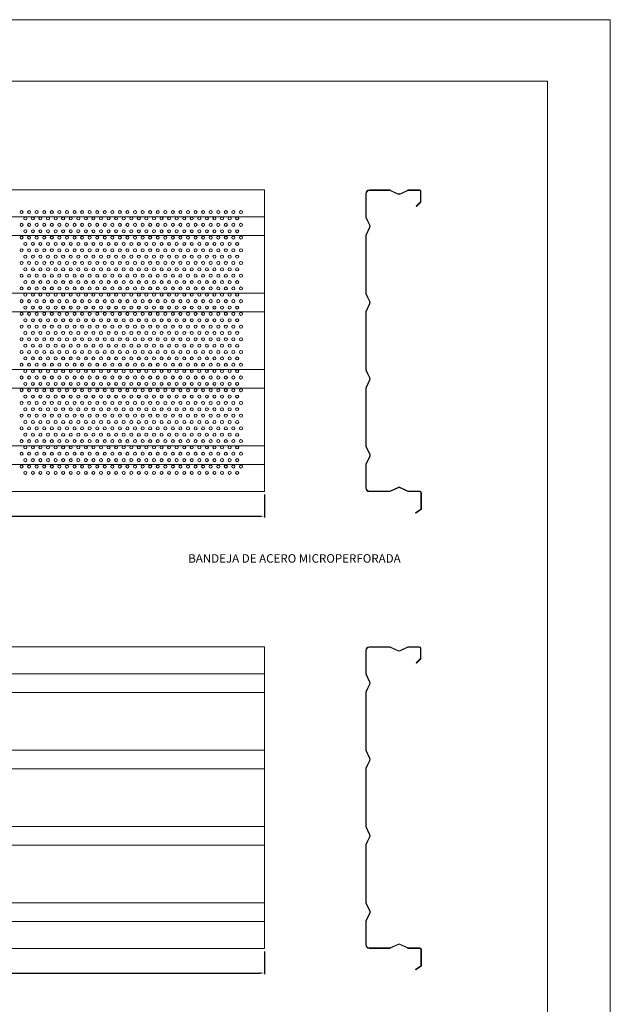
# Model space of a CAD drawing. Units: millimetres. Extents: x 344 to 6790, y 874 to 3844.
# Drawn here: x 1468 to 2444, y 2218 to 3844 of the extents above; entities that cross this region are included whole.
import ezdxf

# ---------------------------------------------------------------- set-up
doc = ezdxf.new("R2010")
doc.units = ezdxf.units.MM
doc.layers.add('PROFIL', color=4, linetype='Continuous')
doc.layers.add('ROCKWOOL', color=1, linetype='Continuous', lineweight=9)

# ---------------------------------------------------------------- blocks, each defined once
blk = doc.blocks.new('Lèvres droites bas')
at = {"lineweight": 0}
for p, q in [((0, -47.6), (0, 0)), ((0.7, -47.8), (0.7, 0)), ((6.2, -61.3), (0.2, -48.4)), ((6.9, -61), (0.7, -47.8)), ((0.2, -77.6), (6.2, -64.7)), ((0.7, -78.2), (6.9, -65)), ((0, -173.6), (0, -78.4)), ((0.7, -173.8), (0.7, -78.2)), ((6.6, -188.2), (0.2, -174.4)), ((7.3, -187.8), (0.7, -173.8)), ((0.2, -203.6), (6.6, -189.8)), ((0.7, -204.2), (7.3, -190.2)), ((0, -213.7), (0, -204.4)), ((0.7, -213.7), (0.7, -204.2)), ((0, -213.7), (0, -220.3)), ((0, -243), (0, -220.3)), ((0.7, -213.7), (0.7, -220.3)), ((0.7, -243), (0.7, -220.3)), ((55, -241.2), (39.8, -248.3)), ((55, -242), (40.4, -248.8)), ((70.2, -248.3), (55, -241.2)), ((69.6, -248.8), (55, -242)), ((39.8, -248.3), (6, -248.3)), ((39.6, -249), (6, -249)), ((89.2, -248.3), (70.2, -248.3)), ((89.2, -249), (70.4, -249)), ((91.2, -277.7), (91.2, -251)), ((92, -278), (92, -251)), ((82.5, -283.8), (91.2, -277.7)), ((82.5, -283.8), (83, -284.4)), ((83, -284.4), (92, -278))]:
    blk.add_line(p, q, dxfattribs=at)
for centre, radius, start, end in [((2, -47.6), 2, 180, 205.0169), ((2.6, -63), 4, 334.9831, 25.0169), ((2.6, -63), 4.75, 334.9831, 25.0169), ((2, -78.4), 2, 154.9831, 180), ((2, -173.6), 2, 180, 205.0169), ((4.8, -189), 2, 334.9831, 25.0169), ((4.8, -189), 2.75, 334.9831, 25.0169), ((2, -204.4), 2, 154.9831, 180), ((6, -243), 6, 180, 270), ((6, -243), 5.25, 180, 270), ((39.6, -247), 2, 270, 295.0169), ((70.4, -247), 2, 244.9831, 270), ((89.2, -251), 2.75, 0, 90), ((89.2, -251), 2, 0, 90)]:
    blk.add_arc(centre, radius, start, end, dxfattribs=at)
blk = doc.blocks.new('Lèvre Droite Partie haute')
at = {"lineweight": 0}
for p, q in [((6, 249), (39.6, 249)), ((6, 248.2), (39.8, 248.2)), ((39.8, 248.2), (53, 242.1)), ((40.4, 248.8), (53.3, 242.8)), ((56.7, 242.8), (69.6, 248.8)), ((57, 242.1), (70.2, 248.2)), ((70.2, 248.2), (89, 248.2)), ((70.4, 249), (89, 249)), ((90.3, 247), (90.3, 229.3)), ((91, 247), (91, 229.8)), ((0, 220.3), (0, 243)), ((0.8, 220.3), (0.8, 243)), ((90.3, 229.3), (83.4, 222.5)), ((90.4, 228.4), (83.9, 221.9)), ((0, 213.7), (0, 220.3)), ((0, 204.4), (0, 213.7)), ((0.8, 213.7), (0.8, 220.3)), ((0.8, 204.2), (0.8, 213.7)), ((83.4, 222.5), (83.9, 221.9)), ((6.2, 190.7), (0.2, 203.6)), ((6.9, 191), (0.8, 204.2)), ((0.2, 174.4), (6.2, 187.3)), ((0.8, 173.8), (6.9, 187)), ((0, 78.4), (0, 173.6)), ((0.8, 78.2), (0.8, 173.8)), ((6.2, 64.7), (0.2, 77.6)), ((6.9, 65), (0.8, 78.2)), ((0.2, 48.4), (6.2, 61.3)), ((0.8, 47.8), (6.9, 61)), ((0, 47.6), (0, 0)), ((0.8, 0), (0.8, 47.8))]:
    blk.add_line(p, q, dxfattribs=at)
for centre, radius, start, end in [((6, 243), 6, 90, 180), ((6, 243), 5.25, 90, 180), ((39.6, 247), 2, 64.9831, 90), ((70.4, 247), 2, 90, 115.0169), ((89, 247), 2, 0, 90), ((89, 247), 1.25, 0, 90), ((55, 246.4), 4.75, 244.9831, 295.0169), ((55, 246.4), 4, 244.9831, 295.0169), ((89, 229.8), 2, 315, 0), ((2, 204.4), 2, 180, 205.0169), ((2.6, 189), 4, 334.9831, 25.0169), ((2.6, 189), 4.75, 334.9831, 25.0169), ((2, 173.6), 2, 154.9831, 180), ((2, 78.4), 2, 180, 205.0169), ((2.6, 63), 4, 334.9831, 25.0169), ((2.6, 63), 4.75, 334.9831, 25.0169), ((2, 47.6), 2, 154.9831, 180)]:
    blk.add_arc(centre, radius, start, end, dxfattribs=at)

msp = doc.modelspace()

# ---------------------------------------------------------------- linework, layer by layer
at = {"lineweight": 0}
for p, q in [((1872.085, 3562.714), (672.085, 3562.714)), ((1872.085, 3064.714), (1872.085, 3562.714)), ((1872.085, 3518.157), (672.085, 3518.157)), ((1872.085, 3487.27), (672.085, 3487.27)), ((1872.085, 3392.157), (672.085, 3392.157)), ((1872.085, 3361.27), (672.085, 3361.27)), ((1872.085, 3266.157), (672.085, 3266.157)), ((1872.085, 3235.27), (672.085, 3235.27)), ((1872.085, 3140.157), (672.085, 3140.157)), ((1872.085, 3109.27), (672.085, 3109.27)), ((1872.085, 3064.714), (672.085, 3064.714)), ((1872.085, 2808.675), (672.085, 2808.675)), ((1872.085, 2310.675), (1872.085, 2808.675)), ((1872.085, 2764.119), (672.085, 2764.119)), ((1872.085, 2733.231), (672.085, 2733.231)), ((1872.085, 2638.119), (672.085, 2638.119)), ((1872.085, 2607.231), (672.085, 2607.231)), ((1872.085, 2512.119), (672.085, 2512.119)), ((1872.085, 2481.231), (672.085, 2481.231)), ((1872.085, 2386.119), (672.085, 2386.119)), ((1872.085, 2355.231), (672.085, 2355.231)), ((1872.085, 2310.675), (672.085, 2310.675))]:
    msp.add_line(p, q, dxfattribs=at)
at = {"color": 1}
for p, q in [((1872.085, 3059.714), (1872.085, 3021.976)), ((680.085, 3023.976), (1864.085, 3023.976)), ((1872.085, 2305.675), (1872.085, 2267.937)), ((680.085, 2269.937), (1864.085, 2269.937))]:
    msp.add_line(p, q, dxfattribs=at)
at = {"lineweight": 0}
msp.add_lwpolyline([(447.794, 3742.16), (2339.64, 3742.16), (2339.64, 975.384), (447.794, 975.384)], close=True, dxfattribs=at)
at = {"color": 1}
for points in [[(1864.085, 3025.309), (1864.085, 3022.643), (1872.085, 3023.976)], [(1864.085, 2271.271), (1864.085, 2268.604), (1872.085, 2269.937)]]:
    msp.add_solid(points, dxfattribs=at)
at = {"layer": 'PROFIL', "color": 253, "lineweight": 0}
for centre in [(1470.93, 3526.123), (1483.43, 3526.123), (1495.93, 3526.123), (1508.43, 3526.123), (1520.93, 3526.123), (1533.43, 3526.123), (1545.93, 3526.123), (1558.43, 3526.123), (1570.93, 3526.123), (1583.43, 3526.123), (1595.93, 3526.123), (1608.43, 3526.123), (1620.93, 3526.123), (1633.43, 3526.123), (1645.93, 3526.123), (1658.43, 3526.123), (1670.93, 3526.123), (1683.43, 3526.123), (1695.93, 3526.123), (1708.43, 3526.123), (1720.93, 3526.123), (1733.43, 3526.123), (1745.93, 3526.123), (1758.43, 3526.123), (1770.93, 3526.123), (1783.43, 3526.123), (1795.93, 3526.123), (1808.43, 3526.123), (1820.93, 3526.123), (1833.43, 3526.123), (1477.18, 3515.623), (1489.68, 3515.623), (1502.18, 3515.623), (1514.68, 3515.623), (1527.18, 3515.623), (1539.68, 3515.623), (1552.18, 3515.623), (1564.68, 3515.623), (1577.18, 3515.623), (1589.68, 3515.623), (1602.18, 3515.623), (1614.68, 3515.623), (1627.18, 3515.623), (1639.68, 3515.623), (1652.18, 3515.623), (1664.68, 3515.623), (1677.18, 3515.623), (1689.68, 3515.623), (1702.18, 3515.623), (1714.68, 3515.623), (1727.18, 3515.623), (1739.68, 3515.623), (1752.18, 3515.623), (1764.68, 3515.623), (1777.18, 3515.623), (1789.68, 3515.623), (1802.18, 3515.623), (1814.68, 3515.623), (1827.18, 3515.623), (1470.93, 3505.123), (1477.18, 3494.623), (1483.43, 3505.123), (1489.68, 3494.623), (1495.93, 3505.123), (1502.18, 3494.623), (1508.43, 3505.123), (1514.68, 3494.623), (1520.93, 3505.123), (1527.18, 3494.623), (1533.43, 3505.123), (1539.68, 3494.623), (1545.93, 3505.123), (1552.18, 3494.623), (1558.43, 3505.123), (1564.68, 3494.623), (1570.93, 3505.123), (1577.18, 3494.623), (1583.43, 3505.123), (1589.68, 3494.623), (1595.93, 3505.123), (1602.18, 3494.623), (1608.43, 3505.123), (1614.68, 3494.623), (1620.93, 3505.123), (1627.18, 3494.623), (1633.43, 3505.123), (1639.68, 3494.623), (1645.93, 3505.123), (1652.18, 3494.623), (1658.43, 3505.123), (1664.68, 3494.623), (1670.93, 3505.123), (1677.18, 3494.623), (1683.43, 3505.123), (1689.68, 3494.623), (1695.93, 3505.123), (1702.18, 3494.623), (1708.43, 3505.123), (1714.68, 3494.623), (1720.93, 3505.123), (1727.18, 3494.623), (1733.43, 3505.123), (1739.68, 3494.623), (1745.93, 3505.123), (1752.18, 3494.623), (1758.43, 3505.123), (1764.68, 3494.623), (1770.93, 3505.123), (1777.18, 3494.623), (1783.43, 3505.123), (1789.68, 3494.623), (1795.93, 3505.123), (1802.18, 3494.623), (1808.43, 3505.123), (1814.68, 3494.623), (1820.93, 3505.123), (1827.18, 3494.623), (1833.43, 3505.123), (1470.93, 3484.123), (1483.43, 3484.123), (1495.93, 3484.123), (1508.43, 3484.123), (1520.93, 3484.123), (1533.43, 3484.123), (1545.93, 3484.123), (1558.43, 3484.123), (1570.93, 3484.123), (1583.43, 3484.123), (1595.93, 3484.123), (1608.43, 3484.123), (1620.93, 3484.123), (1633.43, 3484.123), (1645.93, 3484.123), (1658.43, 3484.123), (1670.93, 3484.123), (1683.43, 3484.123), (1695.93, 3484.123), (1708.43, 3484.123), (1720.93, 3484.123), (1733.43, 3484.123), (1745.93, 3484.123), (1758.43, 3484.123), (1770.93, 3484.123), (1783.43, 3484.123), (1795.93, 3484.123), (1808.43, 3484.123), (1820.93, 3484.123), (1833.43, 3484.123), (1470.93, 3463.123), (1477.18, 3473.623), (1483.43, 3463.123), (1489.68, 3473.623), (1495.93, 3463.123), (1502.18, 3473.623), (1508.43, 3463.123), (1514.68, 3473.623), (1520.93, 3463.123), (1527.18, 3473.623), (1533.43, 3463.123), (1539.68, 3473.623), (1545.93, 3463.123), (1552.18, 3473.623), (1558.43, 3463.123), (1564.68, 3473.623), (1570.93, 3463.123), (1577.18, 3473.623), (1583.43, 3463.123), (1589.68, 3473.623), (1595.93, 3463.123), (1602.18, 3473.623), (1608.43, 3463.123), (1614.68, 3473.623), (1620.93, 3463.123), (1627.18, 3473.623), (1633.43, 3463.123), (1639.68, 3473.623), (1645.93, 3463.123), (1652.18, 3473.623), (1658.43, 3463.123), (1664.68, 3473.623), (1670.93, 3463.123), (1677.18, 3473.623), (1683.43, 3463.123), (1689.68, 3473.623), (1695.93, 3463.123), (1702.18, 3473.623), (1708.43, 3463.123), (1714.68, 3473.623), (1720.93, 3463.123), (1727.18, 3473.623), (1733.43, 3463.123), (1739.68, 3473.623), (1745.93, 3463.123), (1752.18, 3473.623), (1758.43, 3463.123), (1764.68, 3473.623), (1770.93, 3463.123), (1777.18, 3473.623), (1783.43, 3463.123), (1789.68, 3473.623), (1795.93, 3463.123), (1802.18, 3473.623), (1808.43, 3463.123), (1814.68, 3473.623), (1820.93, 3463.123), (1827.18, 3473.623), (1833.43, 3463.123), (1477.18, 3452.623), (1489.68, 3452.623), (1502.18, 3452.623), (1514.68, 3452.623), (1527.18, 3452.623), (1539.68, 3452.623), (1552.18, 3452.623), (1564.68, 3452.623), (1577.18, 3452.623), (1589.68, 3452.623), (1602.18, 3452.623), (1614.68, 3452.623), (1627.18, 3452.623), (1639.68, 3452.623), (1652.18, 3452.623), (1664.68, 3452.623), (1677.18, 3452.623), (1689.68, 3452.623), (1702.18, 3452.623), (1714.68, 3452.623), (1727.18, 3452.623), (1739.68, 3452.623), (1752.18, 3452.623), (1764.68, 3452.623), (1777.18, 3452.623), (1789.68, 3452.623), (1802.18, 3452.623), (1814.68, 3452.623), (1827.18, 3452.623), (1470.93, 3442.123), (1477.18, 3431.623), (1483.43, 3442.123), (1489.68, 3431.623), (1495.93, 3442.123), (1502.18, 3431.623), (1508.43, 3442.123), (1514.68, 3431.623), (1520.93, 3442.123), (1527.18, 3431.623), (1533.43, 3442.123), (1539.68, 3431.623), (1545.93, 3442.123), (1552.18, 3431.623), (1558.43, 3442.123), (1564.68, 3431.623), (1570.93, 3442.123), (1577.18, 3431.623), (1583.43, 3442.123), (1589.68, 3431.623), (1595.93, 3442.123), (1602.18, 3431.623), (1608.43, 3442.123), (1614.68, 3431.623), (1620.93, 3442.123), (1627.18, 3431.623), (1633.43, 3442.123), (1639.68, 3431.623), (1645.93, 3442.123), (1652.18, 3431.623), (1658.43, 3442.123), (1664.68, 3431.623), (1670.93, 3442.123), (1677.18, 3431.623), (1683.43, 3442.123), (1689.68, 3431.623), (1695.93, 3442.123), (1702.18, 3431.623), (1708.43, 3442.123), (1714.68, 3431.623), (1720.93, 3442.123), (1727.18, 3431.623), (1733.43, 3442.123), (1739.68, 3431.623), (1745.93, 3442.123), (1752.18, 3431.623), (1758.43, 3442.123), (1764.68, 3431.623), (1770.93, 3442.123), (1777.18, 3431.623), (1783.43, 3442.123), (1789.68, 3431.623), (1795.93, 3442.123), (1802.18, 3431.623), (1808.43, 3442.123), (1814.68, 3431.623), (1820.93, 3442.123), (1827.18, 3431.623), (1833.43, 3442.123), (1470.93, 3421.123), (1483.43, 3421.123), (1495.93, 3421.123), (1508.43, 3421.123), (1520.93, 3421.123), (1533.43, 3421.123), (1545.93, 3421.123), (1558.43, 3421.123), (1570.93, 3421.123), (1583.43, 3421.123), (1595.93, 3421.123), (1608.43, 3421.123), (1620.93, 3421.123), (1633.43, 3421.123), (1645.93, 3421.123), (1658.43, 3421.123), (1670.93, 3421.123), (1683.43, 3421.123), (1695.93, 3421.123), (1708.43, 3421.123), (1720.93, 3421.123), (1733.43, 3421.123), (1745.93, 3421.123), (1758.43, 3421.123), (1770.93, 3421.123), (1783.43, 3421.123), (1795.93, 3421.123), (1808.43, 3421.123), (1820.93, 3421.123), (1833.43, 3421.123), (1470.93, 3400.123), (1477.18, 3410.623), (1483.43, 3400.123), (1489.68, 3410.623), (1495.93, 3400.123), (1502.18, 3410.623), (1508.43, 3400.123), (1514.68, 3410.623), (1520.93, 3400.123), (1527.18, 3410.623), (1533.43, 3400.123), (1539.68, 3410.623), (1545.93, 3400.123), (1552.18, 3410.623), (1558.43, 3400.123), (1564.68, 3410.623), (1570.93, 3400.123), (1577.18, 3410.623), (1583.43, 3400.123), (1589.68, 3410.623), (1595.93, 3400.123), (1602.18, 3410.623), (1608.43, 3400.123), (1614.68, 3410.623), (1620.93, 3400.123), (1627.18, 3410.623), (1633.43, 3400.123), (1639.68, 3410.623), (1645.93, 3400.123), (1652.18, 3410.623), (1658.43, 3400.123), (1664.68, 3410.623), (1670.93, 3400.123), (1677.18, 3410.623), (1683.43, 3400.123), (1689.68, 3410.623), (1695.93, 3400.123), (1702.18, 3410.623), (1708.43, 3400.123), (1714.68, 3410.623), (1720.93, 3400.123), (1727.18, 3410.623), (1733.43, 3400.123), (1739.68, 3410.623), (1745.93, 3400.123), (1752.18, 3410.623), (1758.43, 3400.123), (1764.68, 3410.623), (1770.93, 3400.123), (1777.18, 3410.623), (1783.43, 3400.123), (1789.68, 3410.623), (1795.93, 3400.123), (1802.18, 3410.623), (1808.43, 3400.123), (1814.68, 3410.623), (1820.93, 3400.123), (1827.18, 3410.623), (1833.43, 3400.123), (1470.93, 3379.123), (1477.18, 3389.623), (1483.43, 3379.123), (1489.68, 3389.623), (1495.93, 3379.123), (1502.18, 3389.623), (1508.43, 3379.123), (1514.68, 3389.623), (1520.93, 3379.123), (1527.18, 3389.623), (1533.43, 3379.123), (1539.68, 3389.623), (1545.93, 3379.123), (1552.18, 3389.623), (1558.43, 3379.123), (1564.68, 3389.623), (1570.93, 3379.123), (1577.18, 3389.623), (1583.43, 3379.123), (1589.68, 3389.623), (1595.93, 3379.123), (1602.18, 3389.623), (1608.43, 3379.123), (1614.68, 3389.623), (1620.93, 3379.123), (1627.18, 3389.623), (1633.43, 3379.123), (1639.68, 3389.623), (1645.93, 3379.123), (1652.18, 3389.623), (1658.43, 3379.123), (1664.68, 3389.623), (1670.93, 3379.123), (1677.18, 3389.623), (1683.43, 3379.123), (1689.68, 3389.623), (1695.93, 3379.123), (1702.18, 3389.623), (1708.43, 3379.123), (1714.68, 3389.623), (1720.93, 3379.123), (1727.18, 3389.623), (1733.43, 3379.123), (1739.68, 3389.623), (1745.93, 3379.123), (1752.18, 3389.623), (1758.43, 3379.123), (1764.68, 3389.623), (1770.93, 3379.123), (1777.18, 3389.623), (1783.43, 3379.123), (1789.68, 3389.623), (1795.93, 3379.123), (1802.18, 3389.623), (1808.43, 3379.123), (1814.68, 3389.623), (1820.93, 3379.123), (1827.18, 3389.623), (1833.43, 3379.123), (1477.18, 3368.623), (1489.68, 3368.623), (1502.18, 3368.623), (1514.68, 3368.623), (1527.18, 3368.623), (1539.68, 3368.623), (1552.18, 3368.623), (1564.68, 3368.623), (1577.18, 3368.623), (1589.68, 3368.623), (1602.18, 3368.623), (1614.68, 3368.623), (1627.18, 3368.623), (1639.68, 3368.623), (1652.18, 3368.623), (1664.68, 3368.623), (1677.18, 3368.623), (1689.68, 3368.623), (1702.18, 3368.623), (1714.68, 3368.623), (1727.18, 3368.623), (1739.68, 3368.623), (1752.18, 3368.623), (1764.68, 3368.623), (1777.18, 3368.623), (1789.68, 3368.623), (1802.18, 3368.623), (1814.68, 3368.623), (1827.18, 3368.623), (1470.93, 3358.123), (1477.18, 3347.623), (1483.43, 3358.123), (1489.68, 3347.623), (1495.93, 3358.123), (1502.18, 3347.623), (1508.43, 3358.123), (1514.68, 3347.623), (1520.93, 3358.123), (1527.18, 3347.623), (1533.43, 3358.123), (1539.68, 3347.623), (1545.93, 3358.123), (1552.18, 3347.623), (1558.43, 3358.123), (1564.68, 3347.623), (1570.93, 3358.123), (1577.18, 3347.623), (1583.43, 3358.123), (1589.68, 3347.623), (1595.93, 3358.123), (1602.18, 3347.623), (1608.43, 3358.123), (1614.68, 3347.623), (1620.93, 3358.123), (1627.18, 3347.623), (1633.43, 3358.123), (1639.68, 3347.623), (1645.93, 3358.123), (1652.18, 3347.623), (1658.43, 3358.123), (1664.68, 3347.623), (1670.93, 3358.123), (1677.18, 3347.623), (1683.43, 3358.123), (1689.68, 3347.623), (1695.93, 3358.123), (1702.18, 3347.623), (1708.43, 3358.123), (1714.68, 3347.623), (1720.93, 3358.123), (1727.18, 3347.623), (1733.43, 3358.123), (1739.68, 3347.623), (1745.93, 3358.123), (1752.18, 3347.623), (1758.43, 3358.123), (1764.68, 3347.623), (1770.93, 3358.123), (1777.18, 3347.623), (1783.43, 3358.123), (1789.68, 3347.623), (1795.93, 3358.123), (1802.18, 3347.623), (1808.43, 3358.123), (1814.68, 3347.623), (1820.93, 3358.123), (1827.18, 3347.623), (1833.43, 3358.123), (1470.93, 3337.123), (1483.43, 3337.123), (1495.93, 3337.123), (1508.43, 3337.123), (1520.93, 3337.123), (1533.43, 3337.123), (1545.93, 3337.123), (1558.43, 3337.123), (1570.93, 3337.123), (1583.43, 3337.123), (1595.93, 3337.123), (1608.43, 3337.123), (1620.93, 3337.123), (1633.43, 3337.123), (1645.93, 3337.123), (1658.43, 3337.123), (1670.93, 3337.123), (1683.43, 3337.123), (1695.93, 3337.123), (1708.43, 3337.123), (1720.93, 3337.123), (1733.43, 3337.123), (1745.93, 3337.123), (1758.43, 3337.123), (1770.93, 3337.123), (1783.43, 3337.123), (1795.93, 3337.123), (1808.43, 3337.123), (1820.93, 3337.123), (1833.43, 3337.123), (1470.93, 3316.123), (1477.18, 3326.623), (1483.43, 3316.123), (1489.68, 3326.623), (1495.93, 3316.123), (1502.18, 3326.623), (1508.43, 3316.123), (1514.68, 3326.623), (1520.93, 3316.123), (1527.18, 3326.623), (1533.43, 3316.123), (1539.68, 3326.623), (1545.93, 3316.123), (1552.18, 3326.623), (1558.43, 3316.123), (1564.68, 3326.623), (1570.93, 3316.123), (1577.18, 3326.623), (1583.43, 3316.123), (1589.68, 3326.623), (1595.93, 3316.123), (1602.18, 3326.623), (1608.43, 3316.123), (1614.68, 3326.623), (1620.93, 3316.123), (1627.18, 3326.623), (1633.43, 3316.123), (1639.68, 3326.623), (1645.93, 3316.123), (1652.18, 3326.623), (1658.43, 3316.123), (1664.68, 3326.623), (1670.93, 3316.123), (1677.18, 3326.623), (1683.43, 3316.123), (1689.68, 3326.623), (1695.93, 3316.123), (1702.18, 3326.623), (1708.43, 3316.123), (1714.68, 3326.623), (1720.93, 3316.123), (1727.18, 3326.623), (1733.43, 3316.123), (1739.68, 3326.623), (1745.93, 3316.123), (1752.18, 3326.623), (1758.43, 3316.123), (1764.68, 3326.623), (1770.93, 3316.123), (1777.18, 3326.623), (1783.43, 3316.123), (1789.68, 3326.623), (1795.93, 3316.123), (1802.18, 3326.623), (1808.43, 3316.123), (1814.68, 3326.623), (1820.93, 3316.123), (1827.18, 3326.623), (1833.43, 3316.123), (1477.18, 3305.623), (1489.68, 3305.623), (1502.18, 3305.623), (1514.68, 3305.623), (1527.18, 3305.623), (1539.68, 3305.623), (1552.18, 3305.623), (1564.68, 3305.623), (1577.18, 3305.623), (1589.68, 3305.623), (1602.18, 3305.623), (1614.68, 3305.623), (1627.18, 3305.623), (1639.68, 3305.623), (1652.18, 3305.623), (1664.68, 3305.623), (1677.18, 3305.623), (1689.68, 3305.623), (1702.18, 3305.623), (1714.68, 3305.623), (1727.18, 3305.623), (1739.68, 3305.623), (1752.18, 3305.623), (1764.68, 3305.623), (1777.18, 3305.623), (1789.68, 3305.623), (1802.18, 3305.623), (1814.68, 3305.623), (1827.18, 3305.623), (1470.93, 3295.123), (1477.18, 3284.623), (1483.43, 3295.123), (1489.68, 3284.623), (1495.93, 3295.123), (1502.18, 3284.623), (1508.43, 3295.123), (1514.68, 3284.623), (1520.93, 3295.123), (1527.18, 3284.623), (1533.43, 3295.123), (1539.68, 3284.623), (1545.93, 3295.123), (1552.18, 3284.623), (1558.43, 3295.123), (1564.68, 3284.623), (1570.93, 3295.123), (1577.18, 3284.623), (1583.43, 3295.123), (1589.68, 3284.623), (1595.93, 3295.123), (1602.18, 3284.623), (1608.43, 3295.123), (1614.68, 3284.623), (1620.93, 3295.123), (1627.18, 3284.623), (1633.43, 3295.123), (1639.68, 3284.623), (1645.93, 3295.123), (1652.18, 3284.623), (1658.43, 3295.123), (1664.68, 3284.623), (1670.93, 3295.123), (1677.18, 3284.623), (1683.43, 3295.123), (1689.68, 3284.623), (1695.93, 3295.123), (1702.18, 3284.623), (1708.43, 3295.123), (1714.68, 3284.623), (1720.93, 3295.123), (1727.18, 3284.623), (1733.43, 3295.123), (1739.68, 3284.623), (1745.93, 3295.123), (1752.18, 3284.623), (1758.43, 3295.123), (1764.68, 3284.623), (1770.93, 3295.123), (1777.18, 3284.623), (1783.43, 3295.123), (1789.68, 3284.623), (1795.93, 3295.123), (1802.18, 3284.623), (1808.43, 3295.123), (1814.68, 3284.623), (1820.93, 3295.123), (1827.18, 3284.623), (1833.43, 3295.123), (1470.93, 3274.123), (1483.43, 3274.123), (1495.93, 3274.123), (1508.43, 3274.123), (1520.93, 3274.123), (1533.43, 3274.123), (1545.93, 3274.123), (1558.43, 3274.123), (1570.93, 3274.123), (1583.43, 3274.123), (1595.93, 3274.123), (1608.43, 3274.123), (1620.93, 3274.123), (1633.43, 3274.123), (1645.93, 3274.123), (1658.43, 3274.123), (1670.93, 3274.123), (1683.43, 3274.123), (1695.93, 3274.123), (1708.43, 3274.123), (1720.93, 3274.123), (1733.43, 3274.123), (1745.93, 3274.123), (1758.43, 3274.123), (1770.93, 3274.123), (1783.43, 3274.123), (1795.93, 3274.123), (1808.43, 3274.123), (1820.93, 3274.123), (1833.43, 3274.123), (1470.93, 3253.123), (1477.18, 3263.623), (1483.43, 3253.123), (1489.68, 3263.623), (1495.93, 3253.123), (1502.18, 3263.623), (1508.43, 3253.123), (1514.68, 3263.623), (1520.93, 3253.123), (1527.18, 3263.623), (1533.43, 3253.123), (1539.68, 3263.623), (1545.93, 3253.123), (1552.18, 3263.623), (1558.43, 3253.123), (1564.68, 3263.623), (1570.93, 3253.123), (1577.18, 3263.623), (1583.43, 3253.123), (1589.68, 3263.623), (1595.93, 3253.123), (1602.18, 3263.623), (1608.43, 3253.123), (1614.68, 3263.623), (1620.93, 3253.123), (1627.18, 3263.623), (1633.43, 3253.123), (1639.68, 3263.623), (1645.93, 3253.123), (1652.18, 3263.623), (1658.43, 3253.123), (1664.68, 3263.623), (1670.93, 3253.123), (1677.18, 3263.623), (1683.43, 3253.123), (1689.68, 3263.623), (1695.93, 3253.123), (1702.18, 3263.623), (1708.43, 3253.123), (1714.68, 3263.623), (1720.93, 3253.123), (1727.18, 3263.623), (1733.43, 3253.123), (1739.68, 3263.623), (1745.93, 3253.123), (1752.18, 3263.623), (1758.43, 3253.123), (1764.68, 3263.623), (1770.93, 3253.123), (1777.18, 3263.623), (1783.43, 3253.123), (1789.68, 3263.623), (1795.93, 3253.123), (1802.18, 3263.623), (1808.43, 3253.123), (1814.68, 3263.623), (1820.93, 3253.123), (1827.18, 3263.623), (1833.43, 3253.123), (1470.93, 3232.123), (1477.18, 3242.623), (1483.43, 3232.123), (1489.68, 3242.623), (1495.93, 3232.123), (1502.18, 3242.623), (1508.43, 3232.123), (1514.68, 3242.623), (1520.93, 3232.123), (1527.18, 3242.623), (1533.43, 3232.123), (1539.68, 3242.623), (1545.93, 3232.123), (1552.18, 3242.623), (1558.43, 3232.123), (1564.68, 3242.623), (1570.93, 3232.123), (1577.18, 3242.623), (1583.43, 3232.123), (1589.68, 3242.623), (1595.93, 3232.123), (1602.18, 3242.623), (1608.43, 3232.123), (1614.68, 3242.623), (1620.93, 3232.123), (1627.18, 3242.623), (1633.43, 3232.123), (1639.68, 3242.623), (1645.93, 3232.123), (1652.18, 3242.623), (1658.43, 3232.123), (1664.68, 3242.623), (1670.93, 3232.123), (1677.18, 3242.623), (1683.43, 3232.123), (1689.68, 3242.623), (1695.93, 3232.123), (1702.18, 3242.623), (1708.43, 3232.123), (1714.68, 3242.623), (1720.93, 3232.123), (1727.18, 3242.623), (1733.43, 3232.123), (1739.68, 3242.623), (1745.93, 3232.123), (1752.18, 3242.623), (1758.43, 3232.123), (1764.68, 3242.623), (1770.93, 3232.123), (1777.18, 3242.623), (1783.43, 3232.123), (1789.68, 3242.623), (1795.93, 3232.123), (1802.18, 3242.623), (1808.43, 3232.123), (1814.68, 3242.623), (1820.93, 3232.123), (1827.18, 3242.623), (1833.43, 3232.123), (1477.18, 3221.623), (1489.68, 3221.623), (1502.18, 3221.623), (1514.68, 3221.623), (1527.18, 3221.623), (1539.68, 3221.623), (1552.18, 3221.623), (1564.68, 3221.623), (1577.18, 3221.623), (1589.68, 3221.623), (1602.18, 3221.623), (1614.68, 3221.623), (1627.18, 3221.623), (1639.68, 3221.623), (1652.18, 3221.623), (1664.68, 3221.623), (1677.18, 3221.623), (1689.68, 3221.623), (1702.18, 3221.623), (1714.68, 3221.623), (1727.18, 3221.623), (1739.68, 3221.623), (1752.18, 3221.623), (1764.68, 3221.623), (1777.18, 3221.623), (1789.68, 3221.623), (1802.18, 3221.623), (1814.68, 3221.623), (1827.18, 3221.623), (1470.93, 3211.123), (1477.18, 3200.623), (1483.43, 3211.123), (1489.68, 3200.623), (1495.93, 3211.123), (1502.18, 3200.623), (1508.43, 3211.123), (1514.68, 3200.623), (1520.93, 3211.123), (1527.18, 3200.623), (1533.43, 3211.123), (1539.68, 3200.623), (1545.93, 3211.123), (1552.18, 3200.623), (1558.43, 3211.123), (1564.68, 3200.623), (1570.93, 3211.123), (1577.18, 3200.623), (1583.43, 3211.123), (1589.68, 3200.623), (1595.93, 3211.123), (1602.18, 3200.623), (1608.43, 3211.123), (1614.68, 3200.623), (1620.93, 3211.123), (1627.18, 3200.623), (1633.43, 3211.123), (1639.68, 3200.623), (1645.93, 3211.123), (1652.18, 3200.623), (1658.43, 3211.123), (1664.68, 3200.623), (1670.93, 3211.123), (1677.18, 3200.623), (1683.43, 3211.123), (1689.68, 3200.623), (1695.93, 3211.123), (1702.18, 3200.623), (1708.43, 3211.123), (1714.68, 3200.623), (1720.93, 3211.123), (1727.18, 3200.623), (1733.43, 3211.123), (1739.68, 3200.623), (1745.93, 3211.123), (1752.18, 3200.623), (1758.43, 3211.123), (1764.68, 3200.623), (1770.93, 3211.123), (1777.18, 3200.623), (1783.43, 3211.123), (1789.68, 3200.623), (1795.93, 3211.123), (1802.18, 3200.623), (1808.43, 3211.123), (1814.68, 3200.623), (1820.93, 3211.123), (1827.18, 3200.623), (1833.43, 3211.123), (1470.93, 3190.123), (1483.43, 3190.123), (1495.93, 3190.123), (1508.43, 3190.123), (1520.93, 3190.123), (1533.43, 3190.123), (1545.93, 3190.123), (1558.43, 3190.123), (1570.93, 3190.123), (1583.43, 3190.123), (1595.93, 3190.123), (1608.43, 3190.123), (1620.93, 3190.123), (1633.43, 3190.123), (1645.93, 3190.123), (1658.43, 3190.123), (1670.93, 3190.123), (1683.43, 3190.123), (1695.93, 3190.123), (1708.43, 3190.123), (1720.93, 3190.123), (1733.43, 3190.123), (1745.93, 3190.123), (1758.43, 3190.123), (1770.93, 3190.123), (1783.43, 3190.123), (1795.93, 3190.123), (1808.43, 3190.123), (1820.93, 3190.123), (1833.43, 3190.123), (1470.93, 3169.123), (1477.18, 3179.623), (1483.43, 3169.123), (1489.68, 3179.623), (1495.93, 3169.123), (1502.18, 3179.623), (1508.43, 3169.123), (1514.68, 3179.623), (1520.93, 3169.123), (1527.18, 3179.623), (1533.43, 3169.123), (1539.68, 3179.623), (1545.93, 3169.123), (1552.18, 3179.623), (1558.43, 3169.123), (1564.68, 3179.623), (1570.93, 3169.123), (1577.18, 3179.623), (1583.43, 3169.123), (1589.68, 3179.623), (1595.93, 3169.123), (1602.18, 3179.623), (1608.43, 3169.123), (1614.68, 3179.623), (1620.93, 3169.123), (1627.18, 3179.623), (1633.43, 3169.123), (1639.68, 3179.623), (1645.93, 3169.123), (1652.18, 3179.623), (1658.43, 3169.123), (1664.68, 3179.623), (1670.93, 3169.123), (1677.18, 3179.623), (1683.43, 3169.123), (1689.68, 3179.623), (1695.93, 3169.123), (1702.18, 3179.623), (1708.43, 3169.123), (1714.68, 3179.623), (1720.93, 3169.123), (1727.18, 3179.623), (1733.43, 3169.123), (1739.68, 3179.623), (1745.93, 3169.123), (1752.18, 3179.623), (1758.43, 3169.123), (1764.68, 3179.623), (1770.93, 3169.123), (1777.18, 3179.623), (1783.43, 3169.123), (1789.68, 3179.623), (1795.93, 3169.123), (1802.18, 3179.623), (1808.43, 3169.123), (1814.68, 3179.623), (1820.93, 3169.123), (1827.18, 3179.623), (1833.43, 3169.123), (1477.18, 3158.623), (1489.68, 3158.623), (1502.18, 3158.623), (1514.68, 3158.623), (1527.18, 3158.623), (1539.68, 3158.623), (1552.18, 3158.623), (1564.68, 3158.623), (1577.18, 3158.623), (1589.68, 3158.623), (1602.18, 3158.623), (1614.68, 3158.623), (1627.18, 3158.623), (1639.68, 3158.623), (1652.18, 3158.623), (1664.68, 3158.623), (1677.18, 3158.623), (1689.68, 3158.623), (1702.18, 3158.623), (1714.68, 3158.623), (1727.18, 3158.623), (1739.68, 3158.623), (1752.18, 3158.623), (1764.68, 3158.623), (1777.18, 3158.623), (1789.68, 3158.623), (1802.18, 3158.623), (1814.68, 3158.623), (1827.18, 3158.623), (1470.93, 3148.123), (1477.18, 3137.623), (1483.43, 3148.123), (1489.68, 3137.623), (1495.93, 3148.123), (1502.18, 3137.623), (1508.43, 3148.123), (1514.68, 3137.623), (1520.93, 3148.123), (1527.18, 3137.623), (1533.43, 3148.123), (1539.68, 3137.623), (1545.93, 3148.123), (1552.18, 3137.623), (1558.43, 3148.123), (1564.68, 3137.623), (1570.93, 3148.123), (1577.18, 3137.623), (1583.43, 3148.123), (1589.68, 3137.623), (1595.93, 3148.123), (1602.18, 3137.623), (1608.43, 3148.123), (1614.68, 3137.623), (1620.93, 3148.123), (1627.18, 3137.623), (1633.43, 3148.123), (1639.68, 3137.623), (1645.93, 3148.123), (1652.18, 3137.623), (1658.43, 3148.123), (1664.68, 3137.623), (1670.93, 3148.123), (1677.18, 3137.623), (1683.43, 3148.123), (1689.68, 3137.623), (1695.93, 3148.123), (1702.18, 3137.623), (1708.43, 3148.123), (1714.68, 3137.623), (1720.93, 3148.123), (1727.18, 3137.623), (1733.43, 3148.123), (1739.68, 3137.623), (1745.93, 3148.123), (1752.18, 3137.623), (1758.43, 3148.123), (1764.68, 3137.623), (1770.93, 3148.123), (1777.18, 3137.623), (1783.43, 3148.123), (1789.68, 3137.623), (1795.93, 3148.123), (1802.18, 3137.623), (1808.43, 3148.123), (1814.68, 3137.623), (1820.93, 3148.123), (1827.18, 3137.623), (1833.43, 3148.123), (1470.93, 3127.123), (1483.43, 3127.123), (1495.93, 3127.123), (1508.43, 3127.123), (1520.93, 3127.123), (1533.43, 3127.123), (1545.93, 3127.123), (1558.43, 3127.123), (1570.93, 3127.123), (1583.43, 3127.123), (1595.93, 3127.123), (1608.43, 3127.123), (1620.93, 3127.123), (1633.43, 3127.123), (1645.93, 3127.123), (1658.43, 3127.123), (1670.93, 3127.123), (1683.43, 3127.123), (1695.93, 3127.123), (1708.43, 3127.123), (1720.93, 3127.123), (1733.43, 3127.123), (1745.93, 3127.123), (1758.43, 3127.123), (1770.93, 3127.123), (1783.43, 3127.123), (1795.93, 3127.123), (1808.43, 3127.123), (1820.93, 3127.123), (1833.43, 3127.123), (1470.93, 3106.123), (1477.18, 3116.623), (1483.43, 3106.123), (1489.68, 3116.623), (1495.93, 3106.123), (1502.18, 3116.623), (1508.43, 3106.123), (1514.68, 3116.623), (1520.93, 3106.123), (1527.18, 3116.623), (1533.43, 3106.123), (1539.68, 3116.623), (1545.93, 3106.123), (1552.18, 3116.623), (1558.43, 3106.123), (1564.68, 3116.623), (1570.93, 3106.123), (1577.18, 3116.623), (1583.43, 3106.123), (1589.68, 3116.623), (1595.93, 3106.123), (1602.18, 3116.623), (1608.43, 3106.123), (1614.68, 3116.623), (1620.93, 3106.123), (1627.18, 3116.623), (1633.43, 3106.123), (1639.68, 3116.623), (1645.93, 3106.123), (1652.18, 3116.623), (1658.43, 3106.123), (1664.68, 3116.623), (1670.93, 3106.123), (1677.18, 3116.623), (1683.43, 3106.123), (1689.68, 3116.623), (1695.93, 3106.123), (1702.18, 3116.623), (1708.43, 3106.123), (1714.68, 3116.623), (1720.93, 3106.123), (1727.18, 3116.623), (1733.43, 3106.123), (1739.68, 3116.623), (1745.93, 3106.123), (1752.18, 3116.623), (1758.43, 3106.123), (1764.68, 3116.623), (1770.93, 3106.123), (1777.18, 3116.623), (1783.43, 3106.123), (1789.68, 3116.623), (1795.93, 3106.123), (1802.18, 3116.623), (1808.43, 3106.123), (1814.68, 3116.623), (1820.93, 3106.123), (1827.18, 3116.623), (1833.43, 3106.123), (1477.18, 3095.623), (1489.68, 3095.623), (1502.18, 3095.623), (1514.68, 3095.623), (1527.18, 3095.623), (1539.68, 3095.623), (1552.18, 3095.623), (1564.68, 3095.623), (1577.18, 3095.623), (1589.68, 3095.623), (1602.18, 3095.623), (1614.68, 3095.623), (1627.18, 3095.623), (1639.68, 3095.623), (1652.18, 3095.623), (1664.68, 3095.623), (1677.18, 3095.623), (1689.68, 3095.623), (1702.18, 3095.623), (1714.68, 3095.623), (1727.18, 3095.623), (1739.68, 3095.623), (1752.18, 3095.623), (1764.68, 3095.623), (1777.18, 3095.623), (1789.68, 3095.623), (1802.18, 3095.623), (1814.68, 3095.623), (1827.18, 3095.623)]:
    msp.add_circle(centre, 2.5, dxfattribs=at)
at = {"layer": 'ROCKWOOL', "lineweight": 0}
msp.add_lwpolyline([(2443.717, 873.772), (343.717, 873.772), (343.717, 3843.772), (2443.717, 3843.772)], close=True, dxfattribs=at)

# ---------------------------------------------------------------- block references
at = {"lineweight": 0}
for name, p in [('Lèvre Droite Partie haute', (2039.585, 3313.714)), ('Lèvres droites bas', (2039.585, 3313.714)), ('Lèvre Droite Partie haute', (2039.585, 2559.675)), ('Lèvres droites bas', (2039.585, 2559.675))]:
    msp.add_blockref(name, p, dxfattribs=at)

# ---------------------------------------------------------------- texts
at = {"lineweight": 0, "ltscale": 20, "insert": (1746.299, 2961.445), "char_height": 14, "width": 766.31208, "attachment_point": 1}
msp.add_mtext('{\\fArial|b0|i0|c0|p34;BANDEJA DE ACERO MICROPERFORADA}', dxfattribs=at)

doc.saveas('drawing.dxf')
